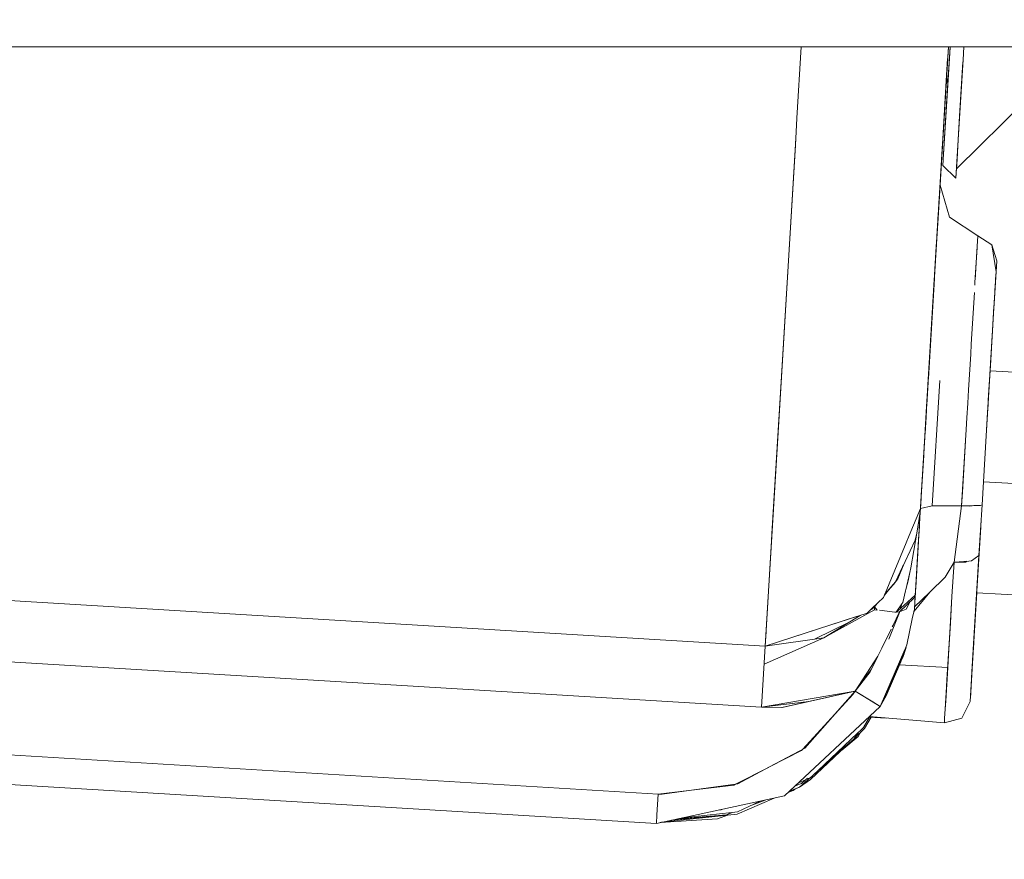
# Model space of a CAD drawing. Units: millimetres. Extents: x 784 to 9003, y -490 to 3565.
# Drawn here: x 4280 to 4383, y 538 to 626 of the extents above; entities that cross this region are included whole.
import ezdxf

# ---------------------------------------------------------------- set-up
doc = ezdxf.new("R2010")
doc.units = ezdxf.units.MM
doc.layers.add('1', color=7, linetype='Continuous', true_color=0xffffff)
doc.styles.add('blockfont', font='simplex.shx')
doc.dimstyles.get("Standard").update_dxf_attribs({"dimtxt": 0.18, "dimasz": 0.18, "dimexe": 0.18, "dimexo": 0.0625, "dimgap": 0.09, "dimtad": 0, "dimtih": 1, "dimtoh": 1, "dimdec": 4, "dimzin": 0, "dimdsep": 46, "dimtxsty": 'Standard', "dimcen": 0.09, "dimadec": 0, "dimazin": 0, "dimtfac": 1, "dimtdec": 4, "dimtofl": 0, "dimtmove": 0, "dimatfit": 3, "dimfxl": 1, "dimtolj": 1, "dimtzin": 0, "dimarcsym": 0})

# ---------------------------------------------------------------- blocks, each defined once
blk = doc.blocks.new('_U4')
at = {"layer": '1', "color": 18, "lineweight": 13}
for p, q in [((4820, 1298.4125), (4820, 16.825)), ((2000, 148.176248), (2000, 16.825)), ((2000, 20), (3274.714583, 20)), ((4820, 20), (3545.285417, 20)), ((3306.666667, -55), (3281.666667, -55)), ((3281.666667, -55), (3281.666667, -148.75)), ((3538.333333, -55), (3513.333333, -55)), ((3538.333333, -148.75), (3538.333333, -55)), ((3281.666667, -148.75), (3306.666667, -148.75)), ((3513.333333, -148.75), (3538.333333, -148.75))]:
    blk.add_line(p, q, dxfattribs=at)
at = {"layer": '1', "color": 18, "lineweight": 70}
for points in [[(2000, 20), (2049.999951, 33.39746), (2050.000049, 6.60254)], [(4820, 20), (4770.000049, 6.60254), (4769.999951, 33.39746)]]:
    blk.add_solid(points, dxfattribs=at)
at = {"layer": '1', "color": 18, "linetype": 'Continuous', "lineweight": 13, "char_height": 50, "attachment_point": 7, "line_spacing_factor": 0.903614, "style": 'blockfont'}
for s, insert in [('\\W1.2899;111.0', (3278.952083, -18.895833)), ('\\W1.1591;2820', (3306.191667, -140.770833))]:
    blk.add_mtext(s, dxfattribs=dict(at, insert=insert))
blk = doc.blocks.new('_U8')
at = {"layer": '1', "color": 18, "lineweight": 13}
for p, q in [((8850.631714, 1011.112447), (8850.631714, -453.175)), ((998.059988, 957.839425), (998.059988, -453.175)), ((998.059988, -450), (4368.239766, -450)), ((8850.631714, -450), (4529.852266, -450))]:
    blk.add_line(p, q, dxfattribs=at)
at = {"layer": '1', "color": 18, "lineweight": 70}
for points in [[(998.059988, -450), (1048.059939, -436.60254), (1048.060037, -463.39746)], [(8850.631714, -450), (8800.631763, -463.39746), (8800.631665, -436.60254)]]:
    blk.add_solid(points, dxfattribs=at)
at = {"layer": '1', "color": 18, "linetype": 'Continuous', "lineweight": 13, "insert": (4372.477266, -488.895833), "char_height": 50, "attachment_point": 7, "line_spacing_factor": 0.903614, "style": 'blockfont'}
blk.add_mtext('\\W1.1836;OAL', dxfattribs=at)

msp = doc.modelspace()

# ---------------------------------------------------------------- linework, layer by layer
at = {"layer": '1', "color": 18, "linetype": 'Continuous', "lineweight": 13}
for p, q in [((4376.880895, 622.779652), (4242.271492, 622.779652)), ((4361.165047, 615.341887), (4361.613285, 622.779652)), ((4374.06826, 576.096639), (4376.881181, 622.779652)), ((4376.606941, 618.229911), (4376.881125, 622.779652)), ((4376.701024, 616.835994), (4377.05915, 622.779652)), ((4376.88086, 622.779652), (4376.75333, 620.663509)), ((4376.88117, 622.779652), (4376.81818, 621.734843)), ((4376.880914, 622.779652), (4376.880901, 622.779652)), ((4376.881034, 622.779652), (4376.881015, 622.779652)), ((4407.938004, 622.779652), (4376.881221, 622.779652)), ((4377.059051, 622.779652), (4377.019405, 622.121856)), ((4377.026081, 622.229263), (4377.059242, 622.779652)), ((4377.059289, 622.779652), (4377.026132, 622.229307)), ((4377.723217, 610.086605), (4390.566798, 622.779652)), ((4378.406525, 621.430799), (4378.487809, 622.779652)), ((4377.019405, 622.121856), (4376.386642, 611.620769)), ((4376.389027, 611.659393), (4377.026081, 622.229263)), ((4376.807664, 621.560661), (4376.666546, 619.217917)), ((4377.02613, 622.229287), (4376.699924, 616.814956)), ((4376.81818, 621.734843), (4376.761436, 620.79297)), ((4376.014942, 608.403666), (4376.759343, 620.758834)), ((4376.761436, 620.79297), (4376.643658, 618.836626)), ((4377.908199, 613.156617), (4378.406525, 621.430799)), ((4378.392632, 621.200134), (4378.052711, 615.561113)), ((4376.86985, 619.639891), (4376.643658, 618.836626)), ((4376.014934, 608.403694), (4376.666546, 619.217917)), ((4376.643658, 618.836626), (4376.648314, 618.916448)), ((4376.654834, 619.024636), (4376.654976, 619.024627)), ((4376.655068, 619.026149), (4376.655043, 619.026066)), ((4376.663746, 619.172524), (4376.666546, 619.217917)), ((4375.841141, 605.524585), (4376.606941, 618.229911)), ((4376.699924, 616.814956), (4376.389263, 611.659626)), ((4378.052711, 615.561113), (4377.907872, 613.156295)), ((4360.997677, 612.559065), (4361.165047, 615.341887)), ((4376.373453, 614.356122), (4375.896454, 606.437191)), ((4376.364378, 614.205473), (4376.382858, 614.512162)), ((4360.967636, 612.063214), (4361.081261, 613.948807)), ((4360.997677, 612.559065), (4359.55143, 588.561222)), ((4376.277939, 612.771463), (4375.928402, 606.968746)), ((4377.905592, 613.11844), (4377.664089, 609.108672)), ((4377.905823, 613.118667), (4377.723217, 610.086605)), ((4377.748966, 610.512719), (4377.905919, 613.118762)), ((4377.905592, 613.11844), (4377.905919, 613.118762)), ((4360.967636, 612.063214), (4359.199524, 582.721755)), ((4376.389263, 611.659626), (4376.316547, 610.452935)), ((4376.316547, 610.452935), (4376.389201, 611.659564)), ((4376.386642, 611.620769), (4376.389027, 611.659393)), ((4376.386642, 611.620769), (4376.386939, 611.621061)), ((4377.664089, 609.108672), (4377.818884, 611.675102)), ((4377.664089, 609.108672), (4376.316547, 610.452935)), ((4377.723217, 610.086605), (4377.748966, 610.512719)), ((4376.067387, 609.27822), (4375.760032, 604.177302)), ((4377.015591, 605.059072), (4376.01497, 608.403571)), ((4377.015591, 605.059072), (4376.01497, 608.403571)), ((4375.928402, 606.968746), (4375.58023, 601.190638)), ((4375.896454, 606.437191), (4375.693965, 603.079874)), ((4375.810074, 605.008547), (4375.939984, 607.164482)), ((4375.841141, 605.524585), (4375.55027, 600.692973)), ((4375.804043, 604.908365), (4375.857325, 605.793097)), ((4375.766277, 604.278669), (4375.748145, 603.978181)), ((4375.766277, 604.278669), (4375.772163, 604.376406)), ((4377.015591, 605.059072), (4379.939079, 603.149936)), ((4377.015591, 605.059072), (4379.939079, 603.149936)), ((4375.716686, 603.456583), (4375.629902, 602.013335)), ((4379.83942, 601.495847), (4379.936695, 603.110239)), ((4379.936695, 603.110239), (4379.939079, 603.149936)), ((4381.401062, 602.195427), (4379.939079, 603.149936)), ((4379.939079, 603.149936), (4381.400991, 602.195414)), ((4379.864216, 601.907119), (4379.912975, 602.716579)), ((4381.401059, 602.195369), (4381.401062, 602.195367)), ((4381.401062, 602.195367), (4381.401062, 602.195427)), ((4381.83403, 599.406704), (4381.401062, 602.195427)), ((4381.83403, 599.406704), (4381.401062, 602.195367)), ((4381.901264, 600.522682), (4381.401081, 602.195303)), ((4381.401081, 602.195303), (4381.901264, 600.522682)), ((4374.744969, 587.330179), (4375.629902, 602.013335)), ((4375.629902, 602.013335), (4375.620253, 601.855444)), ((4379.864216, 601.907119), (4379.646778, 598.297879)), ((4379.83942, 601.495847), (4379.662991, 598.565802)), ((4375.227451, 595.341012), (4375.55027, 600.692973)), ((4375.522897, 600.239163), (4375.23365, 595.438942)), ((4381.83403, 599.406704), (4381.901264, 600.522682)), ((4381.901264, 600.522682), (4381.83403, 599.402055)), ((4381.901264, 600.522682), (4381.83403, 599.40134)), ((4381.83403, 599.405512), (4381.901264, 600.522682)), ((4381.607533, 595.642313), (4381.83403, 599.40134)), ((4381.83403, 599.406704), (4381.634712, 596.092865)), ((4381.716091, 597.445853), (4381.83403, 599.405512)), ((4381.83403, 599.405512), (4381.779847, 598.505855)), ((4381.83403, 599.402055), (4381.787657, 598.635714)), ((4375.423966, 598.599003), (4374.711648, 586.776529)), ((4374.74823, 587.381765), (4375.439454, 598.855777)), ((4375.404469, 598.275757), (4374.74823, 587.381765)), ((4375.393931, 598.101047), (4374.790192, 588.078842)), ((4375.407608, 598.327805), (4375.066757, 592.670724)), ((4375.429858, 598.696684), (4375.087261, 593.009874)), ((4379.629612, 598.015592), (4379.646778, 598.297879)), ((4375.372542, 597.746454), (4374.676989, 586.202929)), ((4375.348872, 597.354018), (4374.796292, 588.182966)), ((4375.363469, 597.596023), (4374.798072, 588.212541)), ((4375.333996, 597.107392), (4374.830718, 588.755057)), ((4379.583174, 597.244396), (4379.261017, 591.894373)), ((4374.69373, 586.482056), (4375.316067, 596.81016)), ((4374.804, 588.311032), (4375.325497, 596.966499)), ((4374.83071, 588.755057), (4375.318539, 596.851136)), ((4375.302586, 596.586661), (4374.830723, 588.755056)), ((4375.282042, 596.246055), (4374.945644, 590.663462)), ((4375.316896, 596.8239), (4375.066757, 592.670724)), ((4375.316192, 596.812195), (4375.302315, 596.5821)), ((4381.607533, 595.646188), (4381.634712, 596.092865)), ((4381.607533, 595.642075), (4381.630182, 596.018419)), ((4375.23365, 595.438942), (4374.68338, 586.304054)), ((4374.694347, 586.492345), (4375.227451, 595.341012)), ((4381.155014, 588.133499), (4381.607533, 595.642313)), ((4381.607533, 595.642075), (4381.214705, 589.125216)), ((4381.253719, 589.775488), (4381.607533, 595.646188)), ((4381.254196, 589.78121), (4381.607533, 595.642313)), ((4381.254196, 589.780971), (4381.607533, 595.642075)), ((4381.615894, 595.78361), (4381.283283, 590.260968)), ((4375.087261, 593.009874), (4374.858379, 589.214191)), ((4375.066757, 592.670724), (4374.764671, 587.657544)), ((4379.261017, 591.894373), (4379.197951, 590.848734)), ((4379.198074, 590.848252), (4379.261073, 591.894057)), ((4379.198074, 590.848252), (4378.974915, 587.146685)), ((4381.214765, 589.125212), (4381.301403, 590.563163)), ((4381.214777, 589.125212), (4381.283283, 590.260968)), ((4381.283283, 590.260968), (4381.301403, 590.563163)), ((4374.858379, 589.214191), (4374.83071, 588.755057)), ((4374.875982, 589.50718), (4374.876016, 589.507178)), ((4374.875982, 589.50718), (4374.876016, 589.507178)), ((4381.254196, 589.78121), (4380.807811, 582.37189)), ((4381.253719, 589.775488), (4380.953789, 584.794685)), ((4381.029705, 586.055391), (4381.254196, 589.78121)), ((4381.155014, 588.133499), (4381.214765, 589.125212)), ((4381.214562, 589.125225), (4381.214765, 589.125212)), ((4381.214562, 589.125225), (4381.214765, 589.125212)), ((4381.21466, 589.125219), (4381.254196, 589.780971)), ((4381.214661, 589.125219), (4381.253719, 589.775488)), ((4381.21478, 589.125211), (4386.285305, 588.819668)), ((4381.21478, 589.125211), (4386.285305, 588.819668)), ((4359.55143, 588.561222), (4358.565807, 572.199747)), ((4359.506229, 587.810888), (4359.506194, 587.81089)), ((4374.636931, 585.535038), (4374.830723, 588.755056)), ((4374.636931, 585.535038), (4374.830723, 588.755056)), ((4374.673907, 586.151548), (4374.790192, 588.078842)), ((4374.74823, 587.381765), (4374.830723, 588.755056)), ((4374.830723, 588.755056), (4374.790192, 588.078842)), ((4375.208855, 575.079486), (4375.994205, 588.106319)), ((4375.208855, 575.079486), (4375.994205, 588.106319)), ((4380.972324, 585.10249), (4381.155014, 588.133499)), ((4374.673292, 586.139203), (4374.74823, 587.381765)), ((4378.974671, 587.146763), (4378.890038, 585.743532)), ((4374.68338, 586.304054), (4374.298038, 579.911402)), ((4374.694347, 586.492345), (4374.628544, 585.395202)), ((4378.798485, 584.22409), (4378.890038, 585.743532)), ((4374.298096, 579.911456), (4374.628544, 585.395202)), ((4374.563694, 584.318146), (4374.605684, 585.015845)), ((4380.807877, 582.371399), (4380.953789, 584.794685)), ((4374.460535, 582.607112), (4374.563694, 584.318146)), ((4374.563694, 584.318146), (4374.460535, 582.607112)), ((4378.726006, 583.019361), (4378.798587, 584.222886)), ((4358.137608, 565.09988), (4359.199524, 582.721755)), ((4378.247261, 575.076625), (4378.726006, 583.019361)), ((4378.655313, 581.846511), (4378.333092, 576.495573)), ((4380.376339, 575.209662), (4380.807877, 582.371399)), ((4380.376339, 575.209662), (4380.806923, 582.357153)), ((4380.807514, 582.366963), (4380.806923, 582.357153)), ((4374.321938, 580.305621), (4374.386232, 581.374059)), ((4374.06826, 576.096639), (4374.321938, 580.305621)), ((4374.074936, 576.211557), (4374.298096, 579.911456)), ((4374.298031, 579.911282), (4374.288082, 579.746231)), ((4358.968996, 578.896284), (4358.969209, 578.896271)), ((4358.969209, 578.896271), (4358.968996, 578.896284)), ((4374.225884, 578.714207), (4373.998219, 574.935622)), ((4378.407126, 577.725012), (4378.406892, 577.725026)), ((4378.406892, 577.725026), (4378.407126, 577.725012)), ((4385.59103, 577.292129), (4380.520231, 577.597682)), ((4380.520231, 577.597682), (4385.59103, 577.292129)), ((4374.099444, 576.617893), (4373.99125, 574.822289)), ((4373.991366, 574.824203), (4374.103702, 576.688489)), ((4374.098697, 576.605502), (4373.991397, 574.824717)), ((4373.966945, 574.416724), (4374.06826, 576.096639)), ((4373.990536, 574.81043), (4374.072075, 576.164827)), ((4374.055862, 575.896189), (4373.990536, 574.81043)), ((4374.037006, 575.582316), (4374.092596, 576.504348)), ((4374.072064, 576.164805), (4374.055862, 575.896189)), ((4374.074936, 576.211557), (4374.072075, 576.164827)), ((4378.333092, 576.495573), (4378.247261, 575.076625)), ((4372.819563, 571.999239), (4373.990259, 574.809766)), ((4373.961926, 574.418589), (4373.990536, 574.81043)), ((4373.990536, 574.81043), (4373.96674, 574.415461)), ((4373.96678, 574.415708), (4373.990536, 574.81043)), ((4373.993528, 574.860133), (4373.966782, 574.415717)), ((4373.99807, 574.933139), (4373.966961, 574.416819)), ((4373.990536, 574.81043), (4373.967171, 574.418113)), ((4373.990746, 574.811073), (4373.990573, 574.811035)), ((4373.990752, 574.81118), (4373.99058, 574.811142)), ((4375.19545, 575.076532), (4373.990747, 574.811073)), ((4375.196457, 575.078771), (4373.990753, 574.811181)), ((4375.208855, 575.079486), (4375.195655, 575.076577)), ((4375.196457, 575.078771), (4375.315189, 575.078651)), ((4375.208855, 575.079486), (4378.247261, 575.076625)), ((4375.315189, 575.078651), (4378.247261, 575.076744)), ((4377.47097, 569.227383), (4378.247245, 575.076625)), ((4377.47097, 569.227383), (4378.247738, 575.076506)), ((4379.367882, 575.105929), (4378.247261, 575.076625)), ((4379.081726, 575.057432), (4378.247738, 575.076506)), ((4379.36698, 575.090974), (4379.081726, 575.057432)), ((4379.530276, 575.110176), (4379.367343, 575.091017)), ((4379.530276, 575.110176), (4379.368243, 575.105939)), ((4380.215645, 575.128123), (4379.573822, 575.111315)), ((4380.057812, 569.926903), (4380.376339, 575.209662)), ((4380.057812, 569.926903), (4380.376339, 575.209662)), ((4380.215645, 575.128123), (4380.37607, 575.209526)), ((4373.961926, 574.418589), (4373.612881, 572.235748)), ((4373.966509, 574.414035), (4373.612881, 572.235629)), ((4373.967171, 574.418113), (4373.651028, 569.175765)), ((4373.67487, 569.57452), (4373.967171, 574.418113)), ((4380.238056, 572.914764), (4380.284128, 573.680352)), ((4373.877843, 572.937911), (4373.761654, 571.007296)), ((4373.761654, 571.007296), (4373.877654, 572.934769)), ((4373.884872, 573.054378), (4373.867938, 572.773314)), ((4379.936218, 567.906782), (4380.238056, 572.914764)), ((4380.057812, 569.926903), (4380.238056, 572.914764)), ((4358.520985, 571.457192), (4357.95927, 562.134668)), ((4358.520985, 571.457192), (4358.565807, 572.199747)), ((4373.428345, 571.527764), (4372.386067, 569.293977)), ((4372.503122, 571.239549), (4372.819559, 571.99923)), ((4372.982502, 568.66543), (4373.612881, 572.235748)), ((4373.612881, 572.235748), (4373.428345, 571.527764)), ((4373.612881, 572.235629), (4373.612304, 572.232483)), ((4373.761654, 571.007296), (4373.830476, 572.153005)), ((4370.142937, 565.573379), (4372.503007, 571.239275)), ((4373.475504, 566.260724), (4373.761654, 571.007296)), ((4373.475536, 566.260892), (4373.761347, 571.007315)), ((4373.761449, 571.007309), (4373.475545, 566.260944)), ((4373.476028, 566.268727), (4373.761451, 571.007309)), ((4373.761533, 571.007304), (4373.476028, 566.268727)), ((4373.761427, 571.00731), (4373.761336, 571.007316)), ((4373.761336, 571.007316), (4373.761427, 571.00731)), ((4373.761654, 571.007296), (4373.76159, 571.0073)), ((4373.76159, 571.0073), (4373.761654, 571.007296)), ((4358.432081, 569.981698), (4358.431793, 569.981716)), ((4358.432081, 569.981698), (4358.431793, 569.981716)), ((4373.67487, 569.57452), (4373.567104, 567.782804)), ((4379.279137, 569.368884), (4380.057812, 569.926903)), ((4379.40073, 559.025094), (4380.057812, 569.926903)), ((4380.057812, 569.926903), (4379.640579, 562.999532)), ((4372.134491, 568.754805), (4371.410474, 567.203109)), ((4371.620178, 567.520425), (4372.11512, 568.691604)), ((4372.115149, 568.691671), (4372.21232, 568.921608)), ((4372.21232, 568.921608), (4372.134515, 568.754858)), ((4372.385861, 569.293537), (4372.21232, 568.921608)), ((4372.869075, 568.17667), (4372.982502, 568.66543)), ((4373.651028, 569.175765), (4373.602137, 568.365268)), ((4376.55592, 567.689106), (4377.47097, 569.227383)), ((4377.257347, 565.676376), (4377.47097, 569.227383)), ((4379.021064, 569.348688), (4377.47097, 569.227383)), ((4378.674507, 569.25635), (4377.47097, 569.227383)), ((4378.835005, 569.334128), (4378.674507, 569.25635)), ((4379.279137, 569.368884), (4379.021296, 569.348706)), ((4371.620178, 567.520425), (4371.405058, 567.194914)), ((4372.449342, 566.36803), (4372.869075, 568.17667)), ((4372.869075, 568.17667), (4372.708797, 567.302033)), ((4373.567104, 567.782804), (4373.530388, 567.173406)), ((4376.55592, 567.689106), (4374.941115, 566.123546)), ((4379.640579, 562.999532), (4379.936218, 567.906782)), ((4357.861519, 560.514614), (4246.329311, 567.235145)), ((4357.861519, 560.514614), (4246.329311, 567.235138)), ((4357.861519, 560.514614), (4246.329311, 567.235138)), ((4357.861519, 560.514614), (4246.329311, 567.235138)), ((4357.861519, 560.514614), (4246.329311, 567.235138)), ((4357.861519, 560.514614), (4246.329312, 567.235157)), ((4357.861519, 560.514614), (4246.329314, 567.235191)), ((4246.329314, 567.235191), (4357.861519, 560.514614)), ((4358.219439, 566.457828), (4358.219768, 566.458036)), ((4370.683193, 566.334888), (4370.246878, 565.822914)), ((4371.404721, 567.194404), (4370.256395, 565.845762)), ((4370.287081, 565.91943), (4371.408463, 567.198798)), ((4371.405058, 567.194914), (4370.287081, 565.91943)), ((4370.683193, 566.334888), (4371.366501, 567.136571)), ((4371.404721, 567.194404), (4371.366501, 567.136571)), ((4372.460365, 566.407725), (4372.420363, 566.263675)), ((4372.708797, 567.302033), (4372.460365, 566.407725)), ((4373.530388, 567.173406), (4373.447895, 565.806195)), ((4373.530236, 567.173298), (4373.468876, 566.156074)), ((4370.142937, 565.573379), (4368.987357, 564.466276)), ((4370.275088, 565.856016), (4370.284557, 565.878837)), ((4371.822834, 564.070389), (4373.340607, 565.535948)), ((4371.91391, 564.439937), (4373.447895, 565.806195)), ((4372.145176, 565.055653), (4372.425079, 566.263482)), ((4373.324871, 564.140603), (4374.941115, 566.123546)), ((4373.447895, 565.806195), (4373.340607, 565.535948)), ((4373.476028, 566.268727), (4373.360634, 564.357206)), ((4373.447263, 565.791783), (4373.360634, 564.357206)), ((4373.375481, 564.603078), (4374.099887, 565.307971)), ((4374.941115, 566.123546), (4373.375647, 564.605817)), ((4373.392582, 564.993426), (4373.479843, 566.268489)), ((4373.392582, 564.993426), (4373.479366, 566.260502)), ((4373.445034, 565.755293), (4373.475552, 566.260979)), ((4373.445034, 565.755293), (4373.471855, 566.200193)), ((4373.445034, 565.755293), (4373.455568, 565.932369)), ((4373.447895, 565.806195), (4373.475552, 566.260979)), ((4373.459781, 566.003183), (4373.468876, 566.156074)), ((4373.479366, 566.260502), (4373.474962, 566.251834)), ((4373.475093, 566.253441), (4373.475001, 566.25191)), ((4373.475495, 566.260675), (4373.475552, 566.260979)), ((4373.475552, 566.260979), (4373.476028, 566.268727)), ((4373.479366, 566.260502), (4373.479843, 566.268489)), ((4377.028942, 561.885402), (4377.257176, 565.676309)), ((4377.089792, 562.896105), (4377.257347, 565.676376)), ((4379.825428, 566.070154), (4379.400253, 559.013769)), ((4379.825446, 566.070153), (4379.738808, 564.632222)), ((4379.825434, 566.070154), (4379.756927, 564.934418)), ((4379.825355, 566.070159), (4379.825433, 566.070154)), ((4379.825569, 566.070146), (4384.896084, 565.764603)), ((4357.861519, 560.514614), (4358.137608, 565.09988)), ((4369.204044, 564.297006), (4363.959789, 561.394975)), ((4368.436813, 563.938782), (4368.949413, 564.429924)), ((4368.886948, 564.322039), (4368.930735, 564.412028)), ((4368.886948, 564.322039), (4368.955324, 564.40005)), ((4368.886948, 564.322039), (4368.941834, 564.372157)), ((4368.941834, 564.372157), (4369.21072, 564.617679)), ((4368.987352, 564.466271), (4368.949413, 564.429924)), ((4368.955326, 564.400052), (4369.149694, 564.621803)), ((4369.204044, 564.297006), (4369.21072, 564.617679)), ((4369.491002, 564.264616), (4369.204044, 564.297006)), ((4369.499967, 564.957382), (4369.21072, 564.617679)), ((4369.25602, 564.660236), (4369.21072, 564.617679)), ((4369.21072, 564.617679), (4369.491002, 564.264616)), ((4369.550566, 565.005859), (4369.25602, 564.660236)), ((4372.042312, 564.902313), (4371.465206, 564.042017)), ((4371.914265, 564.441217), (4371.465206, 564.04154)), ((4371.91391, 564.439937), (4371.465206, 564.04154)), ((4372.512341, 564.357564), (4371.823311, 564.070269)), ((4371.957153, 564.595655), (4371.870255, 564.402046)), ((4372.042312, 564.902313), (4371.91391, 564.439937)), ((4372.145176, 565.055653), (4372.042312, 564.902313)), ((4372.89015, 565.100987), (4372.512341, 564.357564)), ((4373.138905, 563.348219), (4373.34919, 564.35816)), ((4373.34919, 564.35816), (4373.392582, 564.993426)), ((4373.365238, 564.593111), (4373.375476, 564.603073)), ((4373.375642, 564.605812), (4373.36543, 564.595912)), ((4379.738808, 564.632222), (4379.314783, 557.596654)), ((4379.349405, 558.171677), (4379.756927, 564.934418)), ((4379.756927, 564.934418), (4379.738808, 564.632222)), ((4367.358208, 563.584611), (4357.861519, 560.514614)), ((4363.487244, 562.336251), (4368.436813, 563.938782)), ((4367.733564, 563.711089), (4363.959789, 561.394975)), ((4367.71585, 563.700218), (4367.358208, 563.584611)), ((4371.332169, 564.056799), (4369.721473, 564.238602)), ((4370.718002, 561.255261), (4371.79362, 563.996182)), ((4371.788502, 564.000413), (4371.145248, 562.694475)), ((4371.331096, 564.051906), (4371.465206, 564.042017)), ((4371.465206, 564.041778), (4371.332169, 564.056799)), ((4371.465206, 564.04154), (4371.822834, 564.070389)), ((4371.465206, 564.041778), (4371.465501, 564.041802)), ((4371.465502, 564.041802), (4371.822834, 564.070627)), ((4371.788502, 564.000413), (4371.823311, 564.070269)), ((4371.796907, 564.00456), (4371.822834, 564.070627)), ((4372.57576, 560.643956), (4373.138905, 563.348219)), ((4373.301131, 564.127346), (4373.324871, 564.140603)), ((4363.487244, 562.336251), (4357.861519, 560.514614)), ((4366.597659, 563.01394), (4363.038876, 561.262029)), ((4370.944026, 562.286275), (4369.969845, 560.310051)), ((4371.145248, 562.694475), (4371.054638, 562.510662)), ((4376.890182, 559.583947), (4377.089792, 562.896105)), ((4379.640579, 562.999532), (4379.330158, 557.852432)), ((4363.959789, 561.394975), (4357.749658, 558.658254)), ((4357.954025, 562.049195), (4357.861519, 560.514614)), ((4363.959789, 561.394975), (4357.861519, 560.514614)), ((4357.95927, 562.134668), (4357.954025, 562.049195)), ((4377.028942, 561.885402), (4376.736641, 557.034299)), ((4376.890659, 559.591219), (4376.994771, 561.318298)), ((4245.29209, 560.936199), (4357.479572, 554.176137)), ((4357.479572, 554.176137), (4245.29209, 560.936199)), ((4357.479572, 554.176137), (4357.861519, 560.514614)), ((4357.861548, 560.51509), (4357.861547, 560.51509)), ((4357.861548, 560.515093), (4357.861548, 560.515093)), ((4357.861548, 560.515093), (4357.861548, 560.515093)), ((4369.969845, 560.310051), (4369.555777, 559.469781)), ((4372.463703, 560.275957), (4372.203827, 559.448883)), ((4372.425079, 560.297653), (4372.363076, 560.155035)), ((4372.57576, 560.643956), (4372.425079, 560.297653)), ((4372.463703, 560.275957), (4372.507547, 560.487185)), ((4372.463703, 560.275957), (4372.496133, 560.460953)), ((4379.395461, 558.936427), (4379.50944, 560.828724)), ((4369.555777, 559.469781), (4367.197037, 555.84614)), ((4369.555777, 559.469781), (4368.757725, 557.850286)), ((4372.363076, 560.155035), (4369.801044, 554.261968)), ((4372.314189, 559.938258), (4369.801044, 554.261968)), ((4372.203827, 559.448883), (4369.801044, 554.261968)), ((4372.203827, 559.448883), (4372.363076, 560.155035)), ((4372.271538, 559.654757), (4372.260158, 559.62816)), ((4372.271538, 559.654757), (4372.276069, 559.678798)), ((4376.813412, 558.315799), (4376.890182, 559.583947)), ((4371.937042, 558.87297), (4370.435715, 555.364057)), ((4376.813412, 558.315799), (4371.815207, 558.588218)), ((4376.813412, 558.315799), (4376.601696, 554.799482)), ((4376.815237, 558.338692), (4376.814799, 558.338717)), ((4379.145145, 554.779217), (4379.392147, 558.881566)), ((4379.165649, 555.122301), (4379.349405, 558.171677)), ((4379.368263, 558.484884), (4379.393158, 558.898196)), ((4379.388158, 558.81531), (4379.396439, 558.949873)), ((4379.394531, 558.920786), (4379.392147, 558.881566)), ((4379.40073, 559.025094), (4379.394531, 558.920786)), ((4379.396439, 558.949873), (4379.400253, 559.013769)), ((4368.757725, 557.850286), (4367.197037, 555.84614)), ((4368.882602, 558.103701), (4367.209864, 555.865846)), ((4376.786801, 557.866774), (4376.691341, 556.287095)), ((4379.330158, 557.852432), (4379.165649, 555.122301)), ((4376.691341, 556.282684), (4376.551317, 553.961074)), ((4376.691341, 556.287095), (4376.613285, 554.991959)), ((4376.736641, 557.034299), (4376.691341, 556.282684)), ((4357.479572, 554.176137), (4366.991997, 555.810854)), ((4367.157471, 555.839331), (4359.598016, 554.153668)), ((4359.626293, 554.153368), (4367.197037, 555.84614)), ((4361.777267, 549.831442), (4366.974354, 555.487797)), ((4367.197037, 555.84614), (4361.967564, 549.933359)), ((4366.974354, 555.487797), (4367.197037, 555.84614)), ((4366.991997, 555.810854), (4367.197037, 555.84614)), ((4367.182451, 555.842879), (4367.186318, 555.844295)), ((4367.194341, 555.845537), (4367.194486, 555.845701)), ((4367.195105, 555.845708), (4367.195174, 555.845819)), ((4368.636608, 554.970309), (4367.197037, 555.84614)), ((4369.036198, 554.727241), (4367.197037, 555.84614)), ((4367.197891, 555.847237), (4367.197791, 555.847298)), ((4367.197891, 555.847237), (4367.197791, 555.847298)), ((4370.435715, 555.364057), (4369.801044, 554.261968)), ((4357.479572, 554.176137), (4362.398323, 554.773177)), ((4359.626293, 554.153368), (4357.479572, 554.176137)), ((4359.876156, 544.958159), (4369.801044, 554.261968)), ((4368.636608, 554.970309), (4369.801044, 554.261968)), ((4369.036198, 554.727241), (4369.038582, 554.72593)), ((4369.801044, 554.261968), (4369.038582, 554.72593)), ((4376.601696, 554.799482), (4376.551317, 553.961074)), ((4379.145145, 554.779217), (4378.294468, 553.031132)), ((4368.085384, 552.068874), (4368.699301, 553.1527)), ((4368.185997, 551.972076), (4368.879169, 553.142236)), ((4368.622493, 553.157168), (4370.463483, 553.050068)), ((4368.671386, 553.203001), (4376.465797, 552.537844)), ((4376.49652, 553.04913), (4376.465797, 552.537844)), ((4376.465856, 552.538813), (4378.294468, 553.031132)), ((4376.551317, 553.961074), (4376.496315, 553.049132)), ((4368.085384, 552.068874), (4367.760658, 551.761791)), ((4245.366841, 551.262098), (4346.757412, 545.152709)), ((4245.366841, 551.262098), (4346.757412, 545.152709)), ((4362.644672, 546.924636), (4367.452202, 551.470146)), ((4367.506981, 551.133201), (4365.804597, 549.711945)), ((4367.076874, 550.865456), (4367.517195, 551.531597)), ((4367.076874, 550.865456), (4367.452202, 551.470146)), ((4367.172616, 551.0103), (4368.185997, 551.972076)), ((4367.506981, 551.133201), (4367.800233, 551.623682)), ((4367.517195, 551.531597), (4367.760658, 551.761791)), ((4362.584114, 546.655461), (4366.240547, 550.125695)), ((4367.076874, 550.865456), (4362.978977, 547.24072)), ((4367.076874, 550.865456), (4364.560039, 548.735611)), ((4358.297825, 547.967955), (4361.967564, 549.933359)), ((4358.298639, 547.966404), (4361.625671, 549.666449)), ((4361.625671, 549.666449), (4361.777267, 549.831442)), ((4346.574306, 542.110249), (4245.183471, 548.219654)), ((4346.574306, 542.110249), (4245.183471, 548.219654)), ((4354.797941, 546.177619), (4358.217647, 547.925019)), ((4355.008602, 546.206519), (4358.297825, 547.967955)), ((4361.289037, 546.282625), (4362.644672, 546.924636)), ((4362.59508, 546.901149), (4361.432552, 545.872852)), ((4347.173214, 545.131609), (4355.008602, 546.206519)), ((4354.600906, 546.076939), (4350.795226, 545.6285)), ((4354.600906, 546.076939), (4354.797941, 546.177619)), ((4360.351776, 545.404016), (4361.432552, 545.872852)), ((4360.460608, 545.506038), (4361.432552, 545.872852)), ((4361.436367, 546.170279), (4360.955685, 545.970133)), ((4362.584114, 546.655461), (4361.432552, 545.872852)), ((4361.618042, 546.245977), (4361.436367, 546.170279)), ((4362.262944, 546.791719), (4361.618042, 546.245977)), ((4362.129894, 546.680843), (4362.124397, 546.674475)), ((4346.574306, 542.110249), (4359.876156, 544.958159)), ((4346.757412, 545.152709), (4346.627712, 543.001339)), ((4346.628189, 543.011472), (4346.757412, 545.152709)), ((4350.795226, 545.6285), (4346.757412, 545.152709)), ((4347.173214, 545.131609), (4346.757412, 545.152709)), ((4360.77261, 545.510933), (4360.26393, 545.321668)), ((4360.961205, 545.668384), (4360.77261, 545.510933)), ((4354.955673, 543.063208), (4358.785862, 544.724729)), ((4355.003834, 543.306038), (4357.350624, 544.417446)), ((4356.465592, 543.998307), (4357.871894, 544.529049)), ((4346.574306, 542.110249), (4346.628189, 543.011472)), ((4346.627712, 543.001339), (4346.574306, 542.110249)), ((4347.11316, 542.225617), (4354.955673, 543.063208)), ((4353.842258, 543.008253), (4348.145046, 542.446543)), ((4353.842258, 543.008253), (4348.790654, 542.584767)), ((4354.401236, 543.240999), (4349.27349, 542.688141)), ((4352.920532, 542.589232), (4353.943954, 542.970085)), ((4353.122323, 543.512172), (4353.29771, 543.525621)), ((4353.456771, 543.583777), (4353.29771, 543.525621)), ((4353.842258, 543.008253), (4354.482051, 543.249713)), ((4354.401236, 543.240999), (4353.842258, 543.008253)), ((4354.725838, 543.275997), (4354.482051, 543.249713)), ((4354.725838, 543.275997), (4355.003834, 543.306038)), ((4352.920532, 542.589232), (4346.966527, 542.194223))]:
    msp.add_line(p, q, dxfattribs=at)

# ---------------------------------------------------------------- dimensions: what is measured, and where the dimension line sits
for base, p1, p2, text, override, picture, middle in [((4820, 20), (2000, 149.763748), (4820, 1300), '<>\\P[\\C18;\\H50.00;\\Fsimplex.shx;2820\\Fsimplex.shx;\\H50.00;\\C18; ]', {"dimtxt": 50, "dimasz": 50, "dimexe": 3.175, "dimexo": 1.5875, "dimgap": 1.5875, "dimtih": 1, "dimtoh": 1, "dimdec": 1, "dimlfac": 0.03937, "dimdsep": 46, "dimlunit": 2, "dimtxsty": 'blockfont', "dimsah": 1, "dimse1": 0, "dimse2": 0, "dimsd1": 0, "dimsd2": 0, "dimclrd": 18, "dimclre": 18, "dimclrt": 18, "dimtol": 0, "dimtm": -0.1, "dimtfac": 1, "dimtdec": 2, "dimtofl": 1, "dimtmove": 0, "dimlwd": 13, "dimlwe": 13}, '_U4', (3410, 20)), ((998.059988, -450), (8850.631714, 1126.999959), (998.059988, 959.426925), '\\C18;OAL', {"dimtxt": 50, "dimasz": 50, "dimexe": 3.175, "dimexo": 1.5875, "dimgap": 1.5875, "dimtih": 1, "dimtoh": 1, "dimdec": 1, "dimlfac": 0.03937, "dimdsep": 46, "dimlunit": 2, "dimpost": '', "dimtxsty": 'blockfont', "dimsah": 1, "dimse1": 0, "dimse2": 0, "dimsd1": 0, "dimsd2": 0, "dimclrd": 18, "dimclre": 18, "dimclrt": 18, "dimtol": 0, "dimtm": -0.1, "dimtfac": 1, "dimtdec": 2, "dimtofl": 1, "dimtmove": 0, "dimlwd": 13, "dimlwe": 13}, '_U8', (4449.046016, -450))]:
    dim = msp.add_linear_dim(base=base, p1=p1, p2=p2, text=text, dimstyle='Standard', override=override, dxfattribs=at)
    dim.commit()
    dim.dimension.update_dxf_attribs({"geometry": picture, "text_midpoint": middle, "dimtype": 160})

doc.saveas('drawing.dxf')
